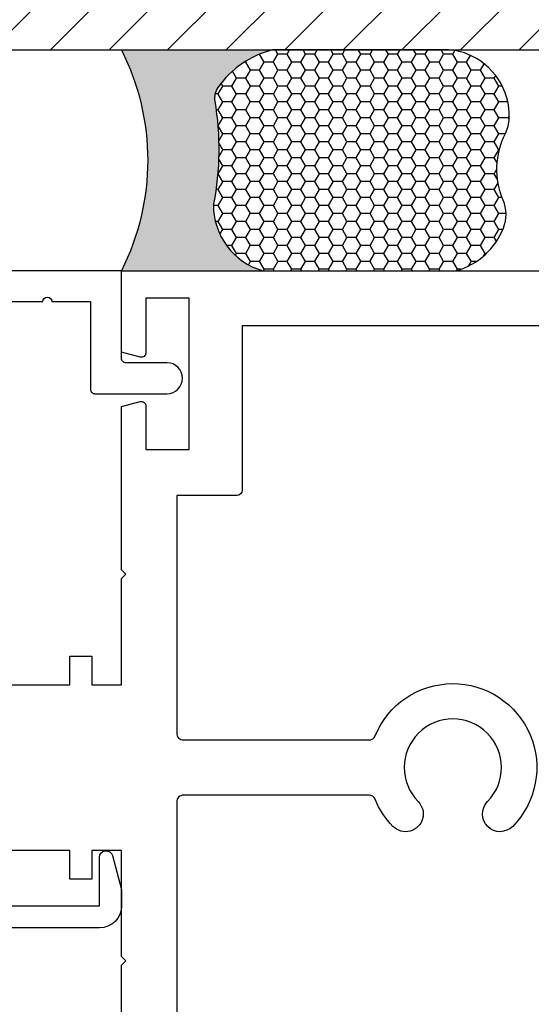
# Model space of a CAD drawing. Units: inches. Extents: x 0 to 386, y 0 to 43.
# Drawn here: x 4 to 5, y 3 to 5 of the extents above; entities that cross this region are included whole.
import ezdxf

# ---------------------------------------------------------------- set-up
doc = ezdxf.new("R2010")
doc.units = ezdxf.units.IN
doc.header["$LTSCALE"] = 0.25
doc.header["$MEASUREMENT"] = 0
for name, color, linetype in [('Arcadia-Dim', 4, 'Continuous'), ('Arcadia-Profile', 6, 'Continuous'), ('Arcadia-Shade', 8, 'Continuous')]:
    doc.layers.add(name, color=color, linetype=linetype)
doc.styles.get("Standard").update_dxf_attribs({"font": 'ARIALN.TTF'})
doc.dimstyles.new('Arcadia-2', dxfattribs={"dimscale": 2, "dimtxt": 0.0938, "dimasz": 0.0938, "dimexe": 0.0546, "dimexo": 0.0469, "dimgap": 0.0469, "dimtad": 0, "dimtih": 1, "dimdec": 4, "dimzin": 3, "dimdsep": 46, "dimlunit": 4, "dimtxsty": 'Standard', "dimblk": 'ARCHTICK', "dimcen": 0.0469, "dimdle": 0.0546, "dimclrd": 256, "dimclre": 256, "dimclrt": 256, "dimadec": 0, "dimazin": 0, "dimtfac": 0.75, "dimtdec": 4, "dimtix": 1, "dimtmove": 2, "dimatfit": 3, "dimfxl": 1, "dimtolj": 1, "dimtzin": 3, "dimlwd": -3, "dimlwe": -3, "dimarcsym": 0})

# ---------------------------------------------------------------- blocks, each defined once
blk = doc.blocks.new('_ArchTick')
at = {"color": 0, "linetype": 'ByBlock', "lineweight": -3, "const_width": 0.15}
blk.add_lwpolyline([(-0.5, -0.5), (0.5, 0.5)], dxfattribs=at)
blk = doc.blocks.new('*D189')
at = {"layer": 'Arcadia-Dim', "lineweight": -3, "transparency": 16777216}
for p, q in [((1.624999249999927, 4.995533344422437), (1.624999249999927, 3.383654086126859)), ((2.541199258241486, 4.886333344422438), (1.515799249999927, 4.886333344422437)), ((1.624999249999928, 1.323933354434282), (1.624999249999927, 2.82661261272986))]:
    blk.add_line(p, q, dxfattribs=at)
blk.add_solid([(1.593732583333261, 1.323933354434282), (1.656265916666594, 1.323933354434282), (1.624999249999928, 1.136333354434282)], dxfattribs=at)
at = {"layer": 'Defpoints', "color": 0, "lineweight": -3, "transparency": 16777216}
for p in [(2.634999258241486, 4.886333344422438), (1.624999249999928, 1.136333354434282), (4.499999249999876, 1.136333354434282)]:
    blk.add_point(p, dxfattribs=at)
at = {"layer": 'Arcadia-Dim', "lineweight": -3, "transparency": 16777216, "xscale": 0.1876, "yscale": 0.1876, "zscale": 0.1876, "rotation": 90}
blk.add_blockref('_ArchTick', (1.624999249999927, 4.886333344422437), dxfattribs=at)
at = {"layer": 'Arcadia-Dim', "lineweight": -3, "transparency": 16777216, "insert": (1.624999249999928, 3.105133349428359), "char_height": 0.1876, "attachment_point": 5, "rotation": 90}
blk.add_mtext('\\A1;F.D.', dxfattribs=at)
blk = doc.blocks.new('*U80')
at = {"layer": 'Arcadia-Profile'}
h = blk.add_hatch(color=256, dxfattribs=at)
edge = h.paths.add_edge_path()
edge.add_line((-4.255854927727108e-16, 0.5000000000000019), (-0.3415971317720681, 0.5000000000000019))
edge.add_arc((-0.3958370399560139, 0.2896567274868739), 0.2172239856262077, 35.12576795111403, 75.54049043261, ccw=False)
edge.add_arc((-0.2522502827612998, 0.3906676942111633), 0.041666666666646, -9.589877105315225, 35.125767951116984, ccw=False)
edge.add_arc((0.4308506004019131, 0.2752539657296112), 0.6511155107169635, 170.4101228946807, 190.9855794753516)
edge.add_arc((-0.3613754304164896, 0.1474831508321544), 0.1530866474885135, -74.4499340415818, 1.3823096407652997, ccw=False)
edge.add_line((-0.32033591458083, 4.508615703002762e-13), (-5.972999872483342e-13, 4.508615703002762e-13))
edge.add_arc((0.4975703868955628, 0.2499999999996324), 0.5568449424351317, 153.3231490947054, 206.6768509051579, ccw=False)
at = {"layer": 'Arcadia-Shade', "lineweight": -3}
h = blk.add_hatch(dxfattribs=at)
h.set_pattern_fill('HONEY', color=256, scale=0.1666666666666666)
h.set_pattern_definition([(0, (-1.850371707708595e-17, -9.251858538542975e-18), (0.03124999999999999, 0.0180421959121758), [0.02083333333333333, -0.04166666666666666]), (120, (-1.850371707708595e-17, -9.251858538542975e-18), (-0.03124999999999998, 0.0180421959121758), [0.02083333333333333, -0.04166666666666665]), (59.99999999999999, (-1.850371707708595e-17, -9.251858538542975e-18), (6.938893903907227e-18, 0.03608439182435161), [-0.04166666666666666, 0.02083333333333333])])
h.paths.add_polyline_path([(-0.2083333333333742, 0.1511761387382586, -0.09001934690241734), (-0.2111658875103337, 0.3837262550252461, 0.1976228614784511), (-0.2181714896626488, 0.4146415752496755, 0.1781934081275222), (-0.3415971317720681, 0.5000000000000019), (-0.7337299339763174, 0.5000000000000019, 0.09541692369354227), (-0.7818529476183127, 0.4907321217873543, 0.320487908186165), (-0.8776979589015335, 0.3447817867490042, 0.1072170252175646), (-0.8688592544094398, 0.3105723305868091, -0.2200532177358034), (-0.8638473303031073, 0.1599238414736851, 0.1971983639969382), (-0.864514520170039, 0.09665505371191904, 0.2294187004830096), (-0.7588524718457192, -3.899658373995862e-15), (-0.3203359145824312, -3.899658373995862e-15, 0.3435090603726156)])
at = {"layer": 'Arcadia-Profile'}
blk.add_lwpolyline([(-0.8688592544094401, 0.3105723305868094, -0.1073450320601699), (-0.8776996023646465, 0.3448239381707375, -0.3204104769671941), (-0.7818529476183084, 0.4907321217873561, -0.09541692369342575), (-0.7337299339763724, 0.5000000000000019), (-0.3415971317720681, 0.5000000000000019, -0.1781934081275193), (-0.2181714896626503, 0.4146415752496775, -0.1976228614784485), (-0.2111658875103332, 0.3837262550252489, 0.09001934690241879), (-0.208333333333374, 0.1511761387382577, -0.3435090603726143), (-0.3203359145824311, -3.885780586188048e-15), (-0.7588524718457194, -3.885780586188048e-15, -0.2294187004830065), (-0.8645145201700385, 0.09665505371191728, -0.1971983639969396), (-0.8638473303031081, 0.1599238414736838, 0.2200532177358061)], format="xyb", close=True, dxfattribs=at)
blk.add_arc((0.4975703868939894, 0.2499999999999969), 0.5568449424335583, 153.3231490946662, 206.6768509053331, dxfattribs=at)

msp = doc.modelspace()

# ---------------------------------------------------------------- hatches: boundary and pattern name
at = {"layer": 'Arcadia-Shade'}
h = msp.add_hatch(dxfattribs=at)
h.set_pattern_fill('ANSI31', color=256, scale=0.75, angle=-1.272221872585407e-14, style=0)
h.set_pattern_definition([(44.99999999999999, (-134.9676678688672, -98.12325185078379), (-0.06629126073623881, 0.06629126073623885), [])])
h.paths.add_polyline_path([(8.974999250032575, 5.386333340897334), (8.974999250032575, 5.698833340897334), (2.249999249999866, 5.698833340897334), (2.249999249999866, 5.386333340897334)])

# ---------------------------------------------------------------- linework, layer by layer
at = {"layer": 'Arcadia-Profile'}
for points in [[(4.242063912438226, 4.816333340908368), (4.322063912438225, 4.816333340908368, -0.9999999999999999), (4.342063912438228, 4.816333340908368), (4.429999249999874, 4.816333340908368), (4.429999249999874, 4.617833340908373, 0.414213562373121), (4.439999249999872, 4.607833340908368), (4.602999249999868, 4.607833340908368, 0.9999999999999999), (4.602999249999868, 4.677833340908361), (4.509999249999872, 4.677833340908361, -0.4142135623731468), (4.499999249999874, 4.687833340908366), (4.499999249999874, 4.886333340908362), (3.134999249999879, 4.886333340908362)], [(3.344999250032579, 3.948833340908362), (4.38299925003259, 3.948833340908362), (4.38299925003259, 4.013833340908359), (4.432999250032601, 4.013833340908359), (4.432999250032601, 3.948833340908362), (4.49999925003258, 3.948833340908362), (4.49999925003258, 4.189333340908359), (4.5099992500326, 4.199333340908364), (4.49999925003258, 4.209333340908362), (4.49999925003258, 4.578628389053062), (4.542411059581561, 4.58999259917125, -0.4931454260316563), (4.554999250032594, 4.580333340908364), (4.554999250032587, 4.48133334090836), (4.652999250032572, 4.48133334090836), (4.6529992500326, 4.824333340908364), (4.554999250032587, 4.824333340908364), (4.554999250032587, 4.700333340908362, -0.4931454260318776), (4.542411059581561, 4.690674082645469), (4.49999925003258, 4.702038292763664), (4.49999925003258, 4.886333340908362), (8.599999250032575, 4.886333340908362)], [(8.474999250032575, 4.761333340908362), (4.772999250032576, 4.761333340908362), (4.772999250032576, 4.389333340908362, -0.414213562373095), (4.760999250032576, 4.377333340908361), (4.62499925003258, 4.377333340908368), (4.62499925003258, 3.838833340908362, 0.4142135623735111), (4.639999250032595, 3.823833340908362), (5.060213186266061, 3.823833340908362, 0.3047153218583171), (5.074099971419699, 3.833162609201036, -1.216124932994437), (5.385532583365931, 3.628176607862084, -0.9999999999997508), (5.328465916699272, 3.684242600723675, 2.384333987060533), (5.171532583365916, 3.684242600723675, -1.000000000000249), (5.114465916699274, 3.628176607862098, -0.09752380372451952), (5.074099971419685, 3.689504072615673, 0.3047153218584369), (5.060213186266061, 3.698833340908362), (4.639999250032595, 3.698833340908362, 0.4142135623735113), (4.624999250032559, 3.683833340908361), (4.62499925003258, 3.166333340908356)], [(3.749999249999874, 2.947670550006134), (3.749999249999874, 3.448333344422448), (4.449999249999877, 3.448333344422448), (4.449999249999877, 3.558333344422433, -0.8769764629927648), (4.479488137394213, 3.562215630098958), (4.499999249999874, 3.485667115734852), (4.499999249999874, 3.448333344422448, -0.414213562373095), (4.449999249999877, 3.398333344422436), (3.983499250000406, 3.398333344422436, -0.9999999999999999), (3.963499249999365, 3.398333344422436), (3.799999249999871, 3.398333344422436), (3.799999249999871, 3.10333334442242)]]:
    msp.add_lwpolyline(points, format="xyb", dxfattribs=at)
msp.add_lwpolyline([(4.49999925003258, 2.942522165899458), (4.49999925003258, 3.313833340908364), (4.5099992500326, 3.323833340908362), (4.49999925003258, 3.333833340908367), (4.49999925003258, 3.573833340908362), (4.432999250032601, 3.573833340908362), (4.432999250032601, 3.508833340908364), (4.38299925003259, 3.508833340908364), (4.38299925003259, 3.573833340908362), (3.344999250032579, 3.573833340908362)], dxfattribs=at)
at = {"layer": 'Arcadia-Shade', "color": 7}
msp.add_line((2.249999249999866, 5.386333340897334), (8.974999250032575, 5.386333340897334), dxfattribs=at)

# ---------------------------------------------------------------- block references
at = {"lineweight": -3, "xscale": -1}
msp.add_blockref('*U80', (4.49999925003258, 4.886333340908362), dxfattribs=at)

# ---------------------------------------------------------------- dimensions: what is measured, and where the dimension line sits
at = {"layer": 'Arcadia-Dim', "lineweight": -3}
dim = msp.add_linear_dim(base=(1.624999249999928, 1.136333354434282), p1=(2.634999258241485, 4.886333344422436), p2=(4.499999249999874, 1.136333354434282), angle=90, text='F.D.', dimstyle='Arcadia-2', override={"dimblk1": 'ArchTick', "dimsah": 1, "dimse2": 1}, dxfattribs=at)
dim.commit()
dim.dimension.update_dxf_attribs({"geometry": '*D189', "text_midpoint": (1.624999249999928, 3.105133349428359), "text_rotation": 90})

doc.saveas('drawing.dxf')
